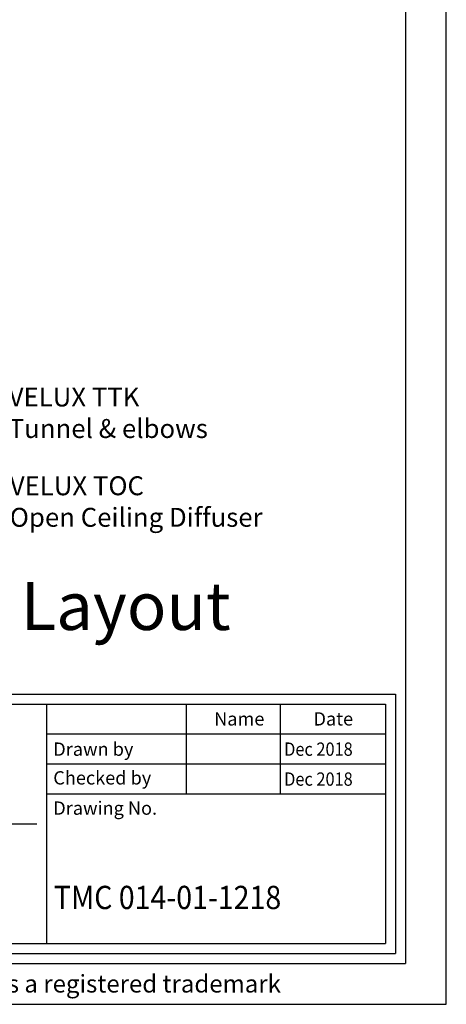
# Model space of a CAD drawing. Extents: x -1314 to -909, y 502 to 772.
# Drawn here: x -955 to -909, y 502 to 607 of the extents above; entities that cross this region are included whole.
import ezdxf
from ezdxf.enums import TextEntityAlignment as Align

# ---------------------------------------------------------------- set-up
doc = ezdxf.new("R2010")
doc.units = 0
doc.header["$LTSCALE"] = 2
doc.header["$MEASUREMENT"] = 0
doc.layers.get('0').update_dxf_attribs({"linetype": 'CONTINUOUS'})
for name, color, linetype in [('Bold', 5, 'CONTINUOUS'), ('VELUX-Dims', 8, 'CONTINUOUS'), ('VELUX-Text3', 1, 'CONTINUOUS'), ('VELUX-Title', 5, 'CONTINUOUS')]:
    doc.layers.add(name, color=color, linetype=linetype)
doc.styles.add('ROMANC', font='romanc')
doc.styles.add('ROMANS', font='romans')
doc.styles.add('verdana', font='verdana.ttf')

msp = doc.modelspace()

# ---------------------------------------------------------------- linework, layer by layer
at = {"layer": 'Bold'}
for p, q in [((-913.8027, 768.1623), (-913.8027, 506.8158)), ((-1017.1621, 534.2377), (-915.9121, 534.2377)), ((-951.7715, 534.2377), (-951.7715, 508.9252)), ((-915.9121, 534.2377), (-915.9121, 508.9252)), ((-951.7715, 524.7455), (-915.9121, 524.7455)), ((-1017.1621, 508.9252), (-915.9121, 508.9252)), ((-1310.1492, 506.8158), (-913.8027, 506.8158))]:
    msp.add_line(p, q, dxfattribs=at)
at = {"layer": 'VELUX-Title', "color": 6}
for p, q in [((-909.476, 502.489), (-909.476, 772.489)), ((-1018.2168, 535.2923), (-914.8574, 535.2923)), ((-914.8574, 535.2923), (-914.8574, 507.8705)), ((-937.0059, 534.2377), (-937.0059, 524.7455)), ((-927.0722, 534.2377), (-927.0722, 524.7455)), ((-951.7715, 531.0736), (-915.9121, 531.0736)), ((-951.7715, 527.9095), (-915.9121, 527.9095)), ((-1016.1074, 521.5814), (-952.8262, 521.5814)), ((-1018.2168, 507.8705), (-914.8574, 507.8705)), ((-1314.476, 502.489), (-909.476, 502.489))]:
    msp.add_line(p, q, dxfattribs=at)

# ---------------------------------------------------------------- texts
at = {"color": 7, "linetype": 'Continuous', "lineweight": 15, "style": 'verdana'}
msp.add_text('%%UGeneral Arrangement Layout', height=5.0625, dxfattribs=at).set_placement((-1025.1855, 542.0729))
at = {"layer": 'VELUX-Dims', "color": 1, "char_height": 2, "attachment_point": 1, "style": 'ROMANS'}
for s, insert in [('\\A1;VELUX TTK\\PTunnel & elbows', (-955.7884, 567.7086)), ('\\A1;VELUX TOC\\POpen Ceiling Diffuser', (-955.673, 558.3211))]:
    msp.add_mtext(s, dxfattribs=dict(at, insert=insert))
at = {"layer": 'VELUX-Text3', "style": 'ROMANS'}
for s, height, p in [('Name', 1.40811, (-934.0441, 531.9687)), ('Date', 1.40811, (-923.5316, 531.9687)), ('Drawn by', 1.40811, (-951.0741, 528.7671)), ('Checked by', 1.40811, (-951.0741, 525.7314)), ('Drawing No.', 1.408113, (-951.0741, 522.5329))]:
    msp.add_text(s, height=height, dxfattribs=at).set_placement(p)
at = {"layer": 'VELUX-Text3', "style": 'ROMANS', "width": 0.9}
for s, height, p in [('Dec 2018', 1.40811, (-926.639, 528.7671)), ('Dec 2018', 1.40811, (-926.639, 525.603)), ('TMC 014-01-1218', 2.460938, (-951.0064, 512.557))]:
    msp.add_text(s, height=height, dxfattribs=at).set_placement(p)
at = {"layer": 'VELUX-Text3', "style": 'ROMANC'}
msp.add_text(' VELUX is a registered trademark', height=1.861968, dxfattribs=at).set_placement((-946.1659, 504.4232), align=Align.MIDDLE)

doc.saveas('drawing.dxf')
